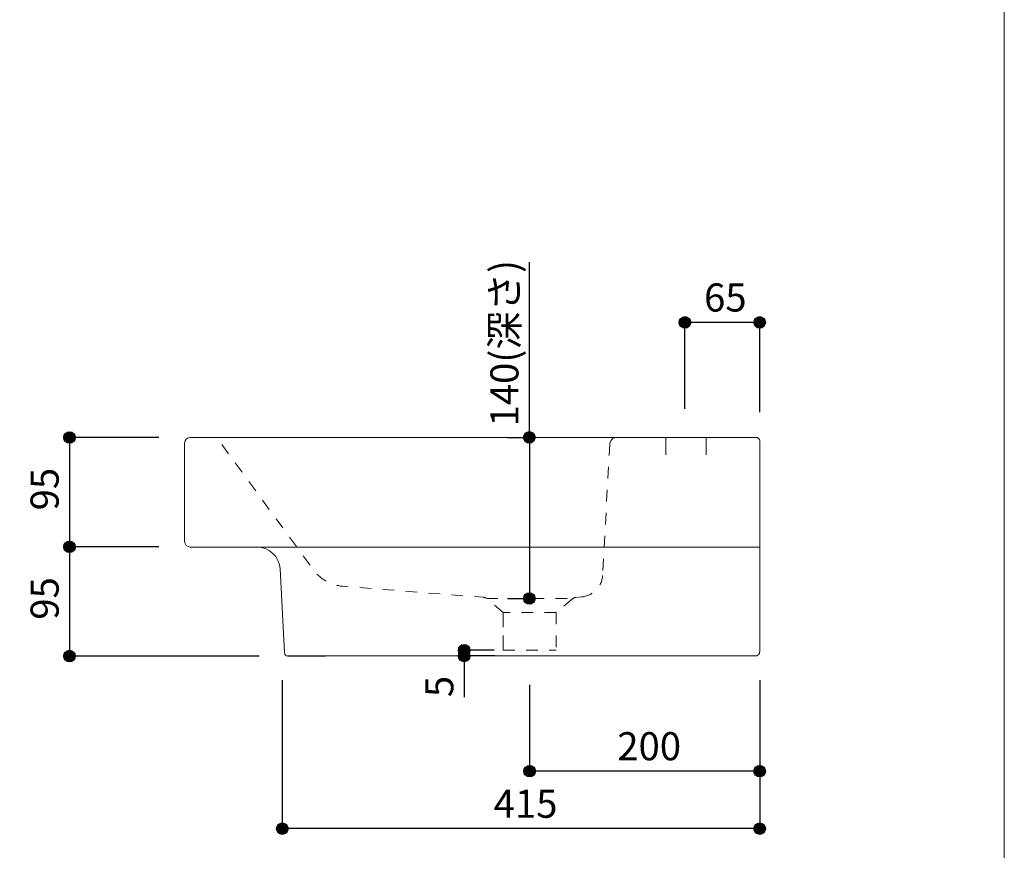
# Model space of a CAD drawing. Units: millimetres. Extents: x -975 to 975, y -1428 to 1406.
# Drawn here: x 119 to 975, y -735 to -13 of the extents above; entities that cross this region are included whole.
import ezdxf

# ---------------------------------------------------------------- set-up
doc = ezdxf.new("R2010")
doc.units = ezdxf.units.MM
doc.header["$LTSCALE"] = 50.8
doc.header["$PDMODE"] = 1
doc.header["$PDSIZE"] = -2
doc.linetypes.add('STYLE_13', pattern=[0.393701, 0.19685, -0.19685])
for name, color, linetype in [('ADF70-0006', 7, 'Continuous'), ('notes', 7, 'Continuous'), ('template', 7, 'Continuous')]:
    doc.layers.add(name, color=color, linetype=linetype)
doc.styles.add('ＭＳ ゴシック', font='txt', dxfattribs={"bigfont": 'ＭＳ ゴシック'})
doc.dimstyles.new('tfrom線あり', dxfattribs={"dimtxt": 24.432617, "dimasz": 9.99939, "dimexe": 0, "dimexo": 25, "dimgap": 0.5, "dimtad": 1, "dimdec": 1, "dimzin": 11, "dimdsep": 46, "dimtxsty": 'ＭＳ ゴシック', "dimblk": 'DOT', "dimcen": 0, "dimazin": 0, "dimtfac": 1, "dimtdec": 1, "dimtix": 1, "dimtofl": 0, "dimtmove": 0, "dimatfit": 0, "dimldrblk": 'DOT', "dimfxl": 1, "dimfrac": 2, "dimtolj": 1, "dimtzin": 11, "dimarcsym": 0})

# ---------------------------------------------------------------- blocks, each defined once
blk = doc.blocks.new('*D18')
at = {"linetype": 'Continuous', "lineweight": -2}
h = blk.add_hatch(color=0, dxfattribs=at)
edge = h.paths.add_edge_path()
edge.add_arc((162.31, -375.99), 5, 0, 360, ccw=False)
h = blk.add_hatch(color=0, dxfattribs=at)
edge = h.paths.add_edge_path()
edge.add_arc((162.31, -470.99), 5, 0, 360, ccw=False)
at = {"color": 0, "linetype": 'Continuous', "lineweight": -2}
for p, q in [((239.81, -375.99), (162.31, -375.99)), ((162.31, -375.99), (162.31, -470.99)), ((239.81, -470.99), (162.31, -470.99))]:
    blk.add_line(p, q, dxfattribs=at)
for centre in [(162.31, -375.99), (162.31, -470.99)]:
    blk.add_circle(centre, 5, dxfattribs=at)
at = {"layer": 'Defpoints', "color": 0, "lineweight": 0}
for p in [(162.31, -375.99), (264.81, -375.99), (264.81, -470.99)]:
    blk.add_point(p, dxfattribs=at)
at = {"color": 0, "insert": (128.44, -439.36), "char_height": 24.433, "attachment_point": 1, "rotation": 90, "line_spacing_factor": 0.782827, "style": 'ＭＳ ゴシック'}
blk.add_mtext('95', dxfattribs=at)
blk = doc.blocks.new('_DOT')
at = {"color": 0, "linetype": 'ByBlock', "lineweight": -2}
blk.add_line((-0.5, 0), (-1, 0), dxfattribs=at)
at = {"color": 0, "linetype": 'ByBlock', "lineweight": -2, "const_width": 0.5}
blk.add_lwpolyline([(-0.25, 0, 1), (0.25, 0, 1)], format="xyb", close=True, dxfattribs=at)
blk = doc.blocks.new('*D19')
at = {"linetype": 'Continuous', "lineweight": -2}
h = blk.add_hatch(color=0, dxfattribs=at)
edge = h.paths.add_edge_path()
edge.add_arc((162.31, -470.99), 5, 0, 360, ccw=False)
h = blk.add_hatch(color=0, dxfattribs=at)
edge = h.paths.add_edge_path()
edge.add_arc((162.31, -565.99), 5, 0, 360, ccw=False)
at = {"color": 0, "linetype": 'Continuous', "lineweight": -2}
for p, q in [((239.81, -470.99), (162.31, -470.99)), ((162.31, -470.99), (162.31, -565.99)), ((327.16, -565.99), (162.31, -565.99))]:
    blk.add_line(p, q, dxfattribs=at)
for centre in [(162.31, -470.99), (162.31, -565.99)]:
    blk.add_circle(centre, 5, dxfattribs=at)
at = {"layer": 'Defpoints', "color": 0, "lineweight": 0}
for p in [(162.31, -470.99), (264.81, -470.99), (352.16, -565.99)]:
    blk.add_point(p, dxfattribs=at)
at = {"color": 0, "insert": (128.44, -534.36), "char_height": 24.433, "attachment_point": 1, "rotation": 90, "line_spacing_factor": 0.782827, "style": 'ＭＳ ゴシック'}
blk.add_mtext('95', dxfattribs=at)
blk = doc.blocks.new('*D20')
at = {"linetype": 'Continuous', "lineweight": -2}
h = blk.add_hatch(color=0, dxfattribs=at)
edge = h.paths.add_edge_path()
edge.add_arc((697.35, -275.99), 5, 0, 360, ccw=False)
h = blk.add_hatch(color=0, dxfattribs=at)
edge = h.paths.add_edge_path()
edge.add_arc((762.31, -275.99), 5, 0, 360, ccw=False)
at = {"color": 0, "linetype": 'Continuous', "lineweight": -2}
for p, q in [((697.35, -351.04), (697.35, -275.99)), ((762.31, -275.99), (697.35, -275.99)), ((762.31, -353.99), (762.31, -275.99))]:
    blk.add_line(p, q, dxfattribs=at)
for centre in [(697.35, -275.99), (762.31, -275.99)]:
    blk.add_circle(centre, 5, dxfattribs=at)
at = {"layer": 'Defpoints', "color": 0, "lineweight": 0}
for p in [(762.31, -275.99), (697.35, -376.04), (762.31, -378.99)]:
    blk.add_point(p, dxfattribs=at)
at = {"color": 0, "insert": (713.96, -242.11), "char_height": 24.433, "attachment_point": 1, "line_spacing_factor": 0.782827, "style": 'ＭＳ ゴシック'}
blk.add_mtext('65', dxfattribs=at)
blk = doc.blocks.new('*D21')
at = {"linetype": 'Continuous', "lineweight": -2}
h = blk.add_hatch(color=0, dxfattribs=at)
edge = h.paths.add_edge_path()
edge.add_arc((562.31, -665.99), 5, 0, 360, ccw=False)
h = blk.add_hatch(color=0, dxfattribs=at)
edge = h.paths.add_edge_path()
edge.add_arc((762.31, -665.99), 5, 0, 360, ccw=False)
at = {"color": 0, "linetype": 'Continuous', "lineweight": -2}
for p, q in [((762.31, -586.99), (762.31, -665.99)), ((562.31, -590.9), (562.31, -665.99)), ((762.31, -665.99), (562.31, -665.99))]:
    blk.add_line(p, q, dxfattribs=at)
for centre in [(562.31, -665.99), (762.31, -665.99)]:
    blk.add_circle(centre, 5, dxfattribs=at)
at = {"layer": 'Defpoints', "color": 0, "lineweight": 0}
for p in [(762.31, -561.99), (562.31, -565.9), (762.31, -665.99)]:
    blk.add_point(p, dxfattribs=at)
at = {"color": 0, "insert": (638.5, -632.11), "char_height": 24.433, "attachment_point": 1, "line_spacing_factor": 0.782827, "style": 'ＭＳ ゴシック'}
blk.add_mtext('200', dxfattribs=at)
blk = doc.blocks.new('*D22')
at = {"linetype": 'Continuous', "lineweight": -2}
h = blk.add_hatch(color=0, dxfattribs=at)
edge = h.paths.add_edge_path()
edge.add_arc((562.07, -375.9), 5, 0, 360, ccw=False)
h = blk.add_hatch(color=0, dxfattribs=at)
edge = h.paths.add_edge_path()
edge.add_arc((562.07, -515.9), 5, 0, 360, ccw=False)
at = {"color": 0, "linetype": 'Continuous', "lineweight": -2}
for p, q in [((562.07, -375.9), (562.07, -223.57)), ((542.98, -375.9), (562.07, -375.9)), ((562.07, -375.9), (562.07, -515.9)), ((542.94, -515.9), (562.07, -515.9))]:
    blk.add_line(p, q, dxfattribs=at)
for centre in [(562.07, -375.9), (562.07, -515.9)]:
    blk.add_circle(centre, 5, dxfattribs=at)
at = {"layer": 'Defpoints', "color": 0, "lineweight": 0}
for p in [(562.07, -375.9), (567.98, -375.9), (567.94, -515.9)]:
    blk.add_point(p, dxfattribs=at)
at = {"color": 0, "insert": (528.19, -366.44), "char_height": 24.433, "attachment_point": 1, "rotation": 90, "line_spacing_factor": 0.782827, "style": 'ＭＳ ゴシック'}
blk.add_mtext('140(深さ)', dxfattribs=at)
blk = doc.blocks.new('*D23')
at = {"linetype": 'Continuous', "lineweight": -2}
h = blk.add_hatch(color=0, dxfattribs=at)
edge = h.paths.add_edge_path()
edge.add_arc((347.31, -715.99), 5, 0, 360, ccw=False)
h = blk.add_hatch(color=0, dxfattribs=at)
edge = h.paths.add_edge_path()
edge.add_arc((762.31, -715.99), 5, 0, 360, ccw=False)
at = {"color": 0, "linetype": 'Continuous', "lineweight": -2}
for p, q in [((347.31, -586.99), (347.31, -715.99)), ((762.31, -586.99), (762.31, -715.99)), ((762.31, -715.99), (347.31, -715.99))]:
    blk.add_line(p, q, dxfattribs=at)
for centre in [(347.31, -715.99), (762.31, -715.99)]:
    blk.add_circle(centre, 5, dxfattribs=at)
at = {"layer": 'Defpoints', "color": 0, "lineweight": 0}
for p in [(347.31, -561.99), (762.31, -561.99), (762.31, -715.99)]:
    blk.add_point(p, dxfattribs=at)
at = {"color": 0, "insert": (531, -682.11), "char_height": 24.433, "attachment_point": 1, "line_spacing_factor": 0.782827, "style": 'ＭＳ ゴシック'}
blk.add_mtext('415', dxfattribs=at)
blk = doc.blocks.new('*D24')
at = {"linetype": 'Continuous', "lineweight": -2}
h = blk.add_hatch(color=0, dxfattribs=at)
edge = h.paths.add_edge_path()
edge.add_arc((505.44, -560.9), 5, 0, 360, ccw=False)
h = blk.add_hatch(color=0, dxfattribs=at)
edge = h.paths.add_edge_path()
edge.add_arc((505.44, -565.9), 5, 0, 360, ccw=False)
at = {"color": 0, "linetype": 'Continuous', "lineweight": -2}
for p, q in [((531.5, -560.9), (505.44, -560.9)), ((505.44, -560.9), (505.44, -565.9)), ((532.06, -565.9), (505.44, -565.9)), ((505.44, -565.9), (505.44, -601.66))]:
    blk.add_line(p, q, dxfattribs=at)
for centre in [(505.44, -560.9), (505.44, -565.9)]:
    blk.add_circle(centre, 5, dxfattribs=at)
at = {"layer": 'Defpoints', "color": 0, "lineweight": 0}
for p in [(505.44, -560.9), (556.5, -560.9), (557.06, -565.9)]:
    blk.add_point(p, dxfattribs=at)
at = {"color": 0, "insert": (471.56, -601.66), "char_height": 24.43, "attachment_point": 1, "rotation": 90, "line_spacing_factor": 0.782827, "style": 'ＭＳ ゴシック'}
blk.add_mtext('5', dxfattribs=at)

msp = doc.modelspace()

# ---------------------------------------------------------------- linework, layer by layer
at = {"layer": 'ADF70-0006', "color": 7, "linetype": 'Continuous', "lineweight": 15}
for p, q in [((759.31, -375.9), (267.31, -375.9)), ((680.84, -376.09), (680.84, -391.09)), ((715.84, -375.99), (715.84, -390.99)), ((262.31, -380.9), (262.31, -466.28)), ((762.31, -561.99), (762.31, -378.9)), ((267.31, -471.28), (762.31, -471.28)), ((345.34, -490.24), (349.16, -563.14)), ((758.31, -565.9), (352.16, -565.9)), ((352.16, -565.99), (384.83, -565.99))]:
    msp.add_line(p, q, dxfattribs=at)
at = {"layer": 'ADF70-0006', "color": 7, "linetype": 'STYLE_13', "lineweight": 15}
for p, q in [((632.02, -381.67), (625.77, -495.88)), ((524.81, -516.06), (599.81, -516.06)), ((599.7, -516.15), (585.33, -528.21)), ((607.41, -514.6), (602.52, -514.99)), ((585.33, -528.21), (539.33, -528.23)), ((585.33, -528.21), (585.33, -560.9)), ((539.33, -560.9), (585.33, -560.9))]:
    msp.add_line(p, q, dxfattribs=at)
at = {"layer": 'ADF70-0006', "color": 7, "linetype": 'STYLE_13', "lineweight": 15, "flags": 128}
msp.add_lwpolyline([(539.33, -528.17), (524.81, -515.99), (524.92, -516.08, 0.155775), (522.11, -514.93), (399.91, -505.3, -0.223975), (373.99, -490.49), (292.1, -378.55, 0.244698), (287.19, -375.99, 0.244698)], format="xyb", dxfattribs=at)
at = {"layer": 'ADF70-0006', "color": 7, "linetype": 'STYLE_13', "lineweight": 15}
msp.add_lwpolyline([(539.33, -560.9), (539.33, -528.23), (539.33, -528.23), (539.33, -528.23), (539.33, -560.9)], close=True, dxfattribs=at)
at = {"layer": 'ADF70-0006', "color": 7, "linetype": 'Continuous', "lineweight": 15}
for centre, radius, start, end in [((267.31, -380.9), 5, 90, 180), ((759.31, -378.9), 3, 0, 90), ((267.31, -466.28), 5, 180, 270), ((325.37, -491.28), 20, 3, 90), ((352.16, -562.99), 3, 183, 270), ((758.45, -562.05), 3.86, 267.91749, 0.86245)]:
    msp.add_arc(centre, radius, start, end, dxfattribs=at)
at = {"layer": 'ADF70-0006', "color": 7, "linetype": 'STYLE_13', "lineweight": 15}
for centre, radius, start, end in [((638.01, -381.99), 6, 90, 177), ((605.81, -494.67), 20, 274.58366, 356.50986), ((602.92, -519.98), 5, 94.58366, 130)]:
    msp.add_arc(centre, radius, start, end, dxfattribs=at)
at = {"layer": 'template', "color": 7, "linetype": 'Continuous', "lineweight": 5, "flags": 128}
msp.add_lwpolyline([(975, 1406), (-975, 1406), (-975, -1394), (975, -1394), (975, 1406)], dxfattribs=at)

# ---------------------------------------------------------------- dimensions: what is measured, and where the dimension line sits
at = {"layer": 'notes', "color": 7, "linetype": 'Continuous', "lineweight": 5}
for base, p1, p2, override, picture, middle in [((562.07, -375.9), (567.94, -515.9), (567.98, -375.9), {"dimgap": 5, "dimpost": '<>(深さ)', "dimtxsty": 'ＭＳ ゴシック', "dimtix": 0, "dimtmove": 2}, '*D22', (557.07, -366.44)), ((505.44, -560.9), (557.06, -565.9), (556.5, -560.9), {"dimgap": 5, "dimpost": '<>', "dimtxsty": 'ＭＳ ゴシック', "dimtix": 0, "dimtmove": 2}, '*D24', (500.44, -585.79))]:
    dim = msp.add_linear_dim(base=base, p1=p1, p2=p2, angle=90, dimstyle='tfrom線あり', override=override, dxfattribs=at)
    dim.commit()
    dim.dimension.update_dxf_attribs({"geometry": picture, "text_midpoint": middle, "dimtype": 128})
for base, p1, p2, picture, middle in [((762.31, -275.99), (697.35, -376.04), (762.31, -378.99), '*D20', (729.83, -275.99)), ((762.31, -715.99), (347.31, -561.99), (762.31, -561.99), '*D23', (554.81, -715.99)), ((762.31, -665.99), (562.31, -565.9), (762.31, -561.99), '*D21', (662.31, -665.99))]:
    dim = msp.add_linear_dim(base=base, p1=p1, p2=p2, dimstyle='tfrom線あり', override={"dimgap": 5, "dimpost": '<>', "dimtxsty": 'ＭＳ ゴシック', "dimtmove": 2}, dxfattribs=at)
    dim.commit()
    dim.dimension.update_dxf_attribs({"geometry": picture, "text_midpoint": middle})
for base, p1, p2, picture, middle in [((162.31, -375.99), (264.81, -470.99), (264.81, -375.99), '*D18', (162.31, -423.49)), ((162.31, -470.99), (352.16, -565.99), (264.81, -470.99), '*D19', (162.31, -518.49))]:
    dim = msp.add_linear_dim(base=base, p1=p1, p2=p2, angle=90, dimstyle='tfrom線あり', override={"dimgap": 5, "dimpost": '<>', "dimtxsty": 'ＭＳ ゴシック', "dimtmove": 2}, dxfattribs=at)
    dim.commit()
    dim.dimension.update_dxf_attribs({"geometry": picture, "text_midpoint": middle})

doc.saveas('drawing.dxf')
